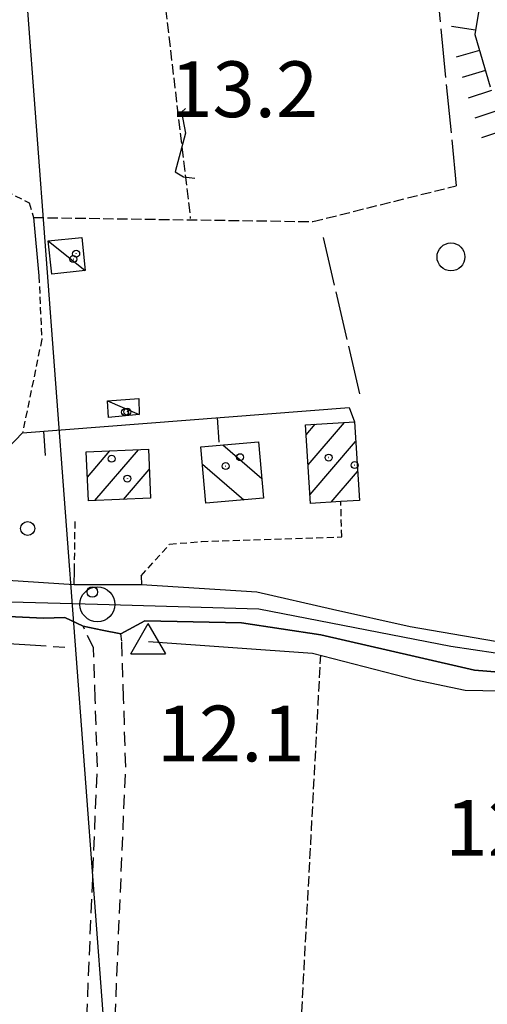
# Model space of a CAD drawing. Extents: x 1740553 to 1744863, y 5045719 to 5048848.
# Drawn here: x 1740924 to 1740991, y 5047819 to 5047960 of the extents above; entities that cross this region are included whole.
import ezdxf

# ---------------------------------------------------------------- set-up
doc = ezdxf.new("R2010")
doc.units = 0
for name, pattern in [('C', [10, 5, 5]), ('L17', [8, 7, -1]), ('L3', [1.5, 1, -0.5]), ('L5', [2, 1.5, -0.5]), ('L7', [3, 2, -1])]:
    doc.linetypes.add(name, pattern=pattern)
for name, color, linetype in [('11B2', 1, 'C'), ('11D4', 1, 'C'), ('16A1', 1, 'C'), ('17A1', 1, 'C'), ('17C3', 1, 'C'), ('17I9', 1, 'C'), ('19A1', 1, 'C'), ('1A1', 4, 'C'), ('1AJ36', 1, 'C'), ('1C3', 1, 'C'), ('1I9', 4, 'C'), ('21J10', 1, 'C'), ('22H8', 1, 'C'), ('298', 7, 'CONTINUOUS'), ('2F6', 3, 'C'), ('2J10', 2, 'L7'), ('2L12', 1, 'L3'), ('3A1', 1, 'C'), ('4B2', 3, 'C'), ('4E5', 2, 'L17'), ('4J10B', 3, 'C'), ('5A1', 2, 'L5'), ('5F6', 1, 'C'), ('5J10', 2, 'L5'), ('6H8', 2, 'C'), ('A2F6', 1, 'C'), ('A4B2', 1, 'C'), ('I2F6', 7, 'CONTINUOUS'), ('I2L12', 7, 'CONTINUOUS'), ('N2P16', 2, 'C'), ('N4A1', 2, 'C')]:
    doc.layers.add(name, color=color, linetype=linetype)

# ---------------------------------------------------------------- blocks, each defined once
blk = doc.blocks.new('1AJ36')
at = {"layer": '1AJ36'}
for radius in [0.5, 0.01]:
    blk.add_circle((0, 0), radius, dxfattribs=at)
blk = doc.blocks.new('11B2')
at = {"layer": '11B2'}
blk.add_circle((0, 0), 0.75, dxfattribs=at)
blk = doc.blocks.new('5F6')
at = {"layer": '5F6'}
blk.add_circle((0, 0), 2, dxfattribs=at)
blk = doc.blocks.new('4J10B')
at = {"layer": '4J10B'}
blk.add_circle((-0.05359, 0.01837), 1.00716, dxfattribs=at)
blk = doc.blocks.new('11D4')
at = {"layer": '11D4'}
for radius in [0.5, 0.01]:
    blk.add_circle((0, 0), radius, dxfattribs=at)
blk = doc.blocks.new('N2P16')
at = {"layer": 'N2P16'}
blk.add_circle((0, -0.00928), 2.5, dxfattribs=at)
blk = doc.blocks.new('N4A1')
at = {"layer": 'N4A1'}
for p, q in [((2.4755, -1.75357), (-0.02926, 2.58115)), ((-2.5275, -1.75518), (2.4725, -1.75518))]:
    blk.add_line(p, q, dxfattribs=at)
at = {"layer": 'N4A1', "flags": 128}
blk.add_lwpolyline([(-2.52926, -1.74898), (-0.02926, 2.58115)], dxfattribs=at)
blk = doc.blocks.new('19A1')
at = {"layer": '19A1'}
blk.add_line((0, 0), (0, 3.50512), dxfattribs=at)
blk = doc.blocks.new('21J10')
at = {"layer": '21J10'}
for p, q in [((0.52138, 5.54047), (-0.0695, 5.01911)), ((-0.0695, 5.01911), (0.52451, 1.99602)), ((0.52451, 1.99602), (-0.95702, -3.53226)), ((-0.95702, -3.53226), (0.22472, -4.25239)), ((0.22472, -4.25239), (1.83546, -4.45339))]:
    blk.add_line(p, q, dxfattribs=at)
blk = doc.blocks.new('22H8')
at = {"layer": '22H8'}
blk.add_line((0, 0), (0, 3.5), dxfattribs=at)

msp = doc.modelspace()

# ---------------------------------------------------------------- linework, layer by layer
at = {"layer": '16A1'}
msp.add_line((1741084.49433, 5045830.59551), (1740876.75523, 5048603.7403), dxfattribs=at)
at = {"layer": '17A1'}
for p, q in [((1740964.8052, 5047900.39924, -3333), (1740966.11794, 5047901.92569, -3333)), ((1740965.0834, 5047896.12375, -3333), (1740970.31067, 5047902.19769, -3333)), ((1740965.36259, 5047891.84832, -3333), (1740971.90636, 5047899.45201, -3333)), ((1740933.40683, 5047894.3513, -3333), (1740936.64419, 5047898.11194, -3333)), ((1740934.47674, 5047890.99358, -3333), (1740940.74835, 5047898.28102, -3333)), ((1740938.5799, 5047891.16259, -3333), (1740942.285, 5047895.46673, -3333)), ((1740968.37258, 5047890.74601, -3333), (1740972.18463, 5047895.17551, -3333))]:
    msp.add_line(p, q, dxfattribs=at)
at = {"layer": '17C3'}
for p, q in [((1740927.79811, 5047928.22659, -3333), (1740933.11382, 5047923.99053, -3333)), ((1740936.31024, 5047905.27356, -3333), (1740940.84176, 5047903.35257, -3333))]:
    msp.add_line(p, q, dxfattribs=at)
at = {"layer": '17I9'}
for p, q in [((1740952.85445, 5047898.95934, -3333), (1740958.44055, 5047894.15284, -3333)), ((1740949.91425, 5047896.21181, -3333), (1740955.88421, 5047891.07403, -3333))]:
    msp.add_line(p, q, dxfattribs=at)
at = {"layer": '1A1'}
for points in [[(1740965.44638, 5047890.55587, 15.156), (1740964.71172, 5047901.83438, 15.156), (1740971.72087, 5047902.2893, 15.156), (1740972.45653, 5047891.01086, 15.156), (1740969.77381, 5047890.83695, 15.156), (1740965.44638, 5047890.55587, 15.156)], [(1740933.25282, 5047897.97319, 18.812), (1740942.16509, 5047898.33902, 18.812), (1740942.45615, 5047891.32161, 18.812), (1740933.55194, 5047890.95539, 18.812), (1740933.25282, 5047897.97319, 18.812)]]:
    msp.add_polyline3d(points, close=True, dxfattribs=at)
at = {"layer": '1C3'}
for points in [[(1740927.79811, 5047928.22659, 15.793), (1740932.61689, 5047928.73603, 15.793), (1740933.11382, 5047923.99053, 15.793), (1740928.29405, 5047923.48101, 15.793), (1740927.79811, 5047928.22659, 15.793)], [(1740936.43254, 5047902.90489, 14.879), (1740936.31024, 5047905.27356, 14.879), (1740940.81165, 5047905.64189, 14.879), (1740940.84176, 5047903.35257, 14.879), (1740936.43254, 5047902.90489, 14.879)]]:
    msp.add_polyline3d(points, close=True, dxfattribs=at)
at = {"layer": '1I9'}
msp.add_polyline3d([(1740949.70096, 5047898.68397, 17.572), (1740957.99073, 5047899.40733, 17.572), (1740958.68326, 5047891.31482, 17.572), (1740950.39957, 5047890.60396, 17.572), (1740949.70096, 5047898.68397, 17.572)], close=True, dxfattribs=at)
at = {"layer": '298'}
for points in [[(1740921.9856, 5047879.57867, 12.273), (1740931.52749, 5047878.96973, 12.708), (1740941.1656, 5047878.95068, 12.8), (1740957.72138, 5047877.90344, 12.8), (1740968.60214, 5047875.42014, 12.64), (1740979.74252, 5047872.9252, 11.73), (1740991.97295, 5047870.83285, 12.56)], [(1740997.21525, 5047866.01061, 12.5), (1740988.95501, 5047866.67345, 12.5), (1740980.44226, 5047868.60507, 11.72), (1740966.89026, 5047871.71161, 11.89), (1740955.54154, 5047873.42675, 11.89), (1740941.65898, 5047873.73054, 11.97), (1740938.22445, 5047871.87865, 11.89), (1740935.5124, 5047872.4176, 11.97), (1740932.80028, 5047872.95755, 12.05), (1740930.18435, 5047874.19468, 12.05), (1740927.11216, 5047874.10592, 12.05), (1740847.92195, 5047877.892, 12.8)]]:
    msp.add_polyline3d(points, dxfattribs=at)
at = {"layer": '2F6'}
for points in [[(1740941.12787, 5047880.19042, 12.8), (1740941.1656, 5047878.95068, 12.8), (1740957.72138, 5047877.90344, 12.8), (1740968.60214, 5047875.42014, 12.64), (1740979.74252, 5047872.9252, 11.73)], [(1740844.2877, 5047874.85078, 13.21), (1740844.07496, 5047876.01724, 12.8), (1740845.37584, 5047877.05941, 12.8), (1740847.92195, 5047877.892, 12.8), (1740927.11216, 5047874.10592, 12.05), (1740930.18435, 5047874.19468, 12.05), (1740932.80028, 5047872.95755, 12.05)], [(1740938.22445, 5047871.87865, 11.89), (1740941.65898, 5047873.73054, 11.97), (1740955.54154, 5047873.42675, 11.89), (1740966.89026, 5047871.71161, 11.89), (1740980.44226, 5047868.60507, 11.72)], [(1740979.74252, 5047872.9252, 11.73), (1740991.97295, 5047870.83285, 12.56), (1741001.82916, 5047870.09803, 12.63), (1741011.99682, 5047870.3463, 12.69), (1741011.42705, 5047874.60497, 12.78)], [(1740980.44226, 5047868.60507, 11.72), (1740988.95501, 5047866.67345, 12.5), (1740997.21525, 5047866.01061, 12.5), (1741004.19044, 5047865.78102, 12.5), (1741011.55526, 5047866.2004, 12.56), (1741019.75826, 5047866.71668, 12.58), (1741030.29107, 5047867.52584, 12.68), (1741035.22463, 5047866.93168, 12.67), (1741035.33723, 5047864.58535, 12.59)]]:
    msp.add_polyline3d(points, dxfattribs=at)
at = {"layer": '2J10'}
for points in [[(1740936.49323, 5047311.40194, 12.04), (1740936.39788, 5047470.71123, 11.91), (1740936.76644, 5047607.61286, 12.09), (1740936.47608, 5047616.81659, 12.1), (1740936.19678, 5047622.95435, 12.1), (1740933.10043, 5047634.16525, 11.93), (1740929.92127, 5047640.2031, 11.93), (1740926.77989, 5047652.64416, 12.1), (1740926.6182, 5047657.94831, 12.27), (1740934.84848, 5047852.83376, 12.3), (1740934.54467, 5047862.53794, 12.3), (1740934.31133, 5047869.84248, 12.72), (1740932.80028, 5047872.95755, 12.05)], [(1740934.04643, 5047641.09581, 11.93), (1740930.82723, 5047653.21012, 12.1), (1740930.68509, 5047657.93207, 12.27), (1740938.91637, 5047852.8176, 12.3), (1740938.60948, 5047862.66997, 12.3), (1740938.34187, 5047870.83342, 12.72), (1740938.22445, 5047871.87865, 11.89)]]:
    msp.add_polyline3d(points, dxfattribs=at)
at = {"layer": '2L12'}
msp.add_line((1740931.55019, 5047880.96917, 12.97), (1740931.65456, 5047888.03626, 13.3), dxfattribs=at)
for points in [[(1740888.15689, 5047933.29177, 13.227), (1740921.71607, 5047935.35571, 13.164), (1740925.07618, 5047933.70298, 13.164), (1740925.68046, 5047931.59406, 13.148)], [(1740926.45801, 5047923.21007, 13.556), (1740926.86333, 5047914.13228, 13.698), (1740924.10797, 5047900.7119, 13.263)], [(1740941.12787, 5047880.19042, 12.8), (1740945.21473, 5047884.72675, 12.06), (1740949.7685, 5047885.11906, 12.06), (1740969.93392, 5047885.76835, 12.06), (1740969.77381, 5047890.83695, 12.06)]]:
    msp.add_polyline3d(points, dxfattribs=at)
at = {"layer": '3A1'}
for points in [[(1740921.9856, 5047879.57867, 12.273), (1740921.94095, 5047898.47359, 13.253), (1740924.10797, 5047900.7119, 13.263), (1740970.97061, 5047904.35218, 12.583), (1740971.72087, 5047902.2893, 12.485)], [(1740921.9856, 5047879.57867, 12.273), (1740931.52749, 5047878.96973, 12.708), (1740931.55019, 5047880.96917, 12.97)]]:
    msp.add_polyline3d(points, dxfattribs=at)
at = {"layer": '4B2'}
msp.add_polyline3d([(1740942.17133, 5047870.76029, 12.55), (1740965.7376, 5047869.10602, 12.55), (1740980.52877, 5047865.25491, 12.08), (1740987.60232, 5047863.80616, 12.43), (1740997.70978, 5047863.59963, 12.49), (1741009.82443, 5047862.10233, 12.48), (1741020.81153, 5047862.28262, 12.47), (1741032.50972, 5047863.84099, 12.43), (1741031.09197, 5047843.03431, 12.59), (1741029.86082, 5047829.76321, 12.59), (1741028.70064, 5047816.38812, 12.61), (1741027.68995, 5047804.77927, 12.58), (1741027.33135, 5047801.61439, 12.56)], dxfattribs=at)
at = {"layer": '4E5'}
for p, q in [((1740977.88691, 5048022.34477, 12.298), (1740986.35116, 5047936.13947, 12.29)), ((1740967.23433, 5047928.70902, 13.446), (1740972.53172, 5047906.11085, 12.666)), ((1740864.64769, 5047874.26807, 12.984), (1740930.15743, 5047869.96252, 12.147))]:
    msp.add_line(p, q, dxfattribs=at)
at = {"layer": '5A1'}
msp.add_line((1740960.56687, 5047749.73792, 12.218), (1740966.90464, 5047868.80233, 12.513), dxfattribs=at)
msp.add_polyline3d([(1740925.68046, 5047931.59406, 13.148), (1740965.74695, 5047930.99949, 12.17), (1740986.35116, 5047936.13947, 12.29)], dxfattribs=at)
at = {"layer": '5J10'}
msp.add_line((1740935.21533, 5048040.99154, 13.24), (1740948.18467, 5047931.46585, 13.68), dxfattribs=at)
at = {"layer": '6H8'}
msp.add_polyline3d([(1740990.04468, 5047964.2381, 14.3), (1740989.01804, 5047957.86209, 14.34), (1740991.21043, 5047950.3513, 14.38)], dxfattribs=at)
at = {"layer": 'A2F6', "flags": 128}
msp.add_lwpolyline([(1740836.7865, 5047882.31584), (1740841.55348, 5047881.96394), (1740880.82835, 5047879.05758), (1740911.68184, 5047876.76987), (1740915.26166, 5047876.66901), (1740934.84455, 5047876.11132), (1740958.01455, 5047875.4493), (1740985.55646, 5047870.0974), (1740998.39288, 5047868.1758), (1741009.75622, 5047868.24689), (1741015.69814, 5047868.51654), (1741034.33795, 5047869.35641), (1741056.63244, 5047867.5166), (1741068.20782, 5047862.56208), (1741070.53898, 5047861.56536), (1741071.19774, 5047861.35296), (1741097.01504, 5047852.97151), (1741120.94462, 5047850.85905)], dxfattribs=at)
at = {"layer": 'A4B2', "flags": 128}
msp.add_lwpolyline([(1740942.17133, 5047870.76029), (1740965.7376, 5047869.10602), (1740980.52877, 5047865.25491), (1740987.60232, 5047863.80616), (1740997.70978, 5047863.59963), (1741009.82443, 5047862.10233), (1741020.81153, 5047862.28262), (1741032.50972, 5047863.84099), (1741031.09197, 5047843.03431), (1741029.86082, 5047829.76321), (1741028.70064, 5047816.38812), (1741027.68995, 5047804.77927), (1741027.33135, 5047801.61439)], dxfattribs=at)
at = {"layer": 'I2F6'}
for points in [[(1740921.9856, 5047879.57867, 12.273), (1740931.52749, 5047878.96973, 12.708), (1740941.1656, 5047878.95068, 12.8)], [(1740932.80028, 5047872.95755, 12.05), (1740935.5124, 5047872.4176, 11.97), (1740938.22445, 5047871.87865, 11.89)]]:
    msp.add_polyline3d(points, dxfattribs=at)
at = {"layer": 'I2L12'}
msp.add_polyline3d([(1740925.68046, 5047931.59406, 13.148), (1740926.45801, 5047923.21007, 13.556)], dxfattribs=at)

# ---------------------------------------------------------------- block references
at = {"layer": '11B2'}
msp.add_blockref('11B2', (1740934.12506, 5047877.87062, 12.1), dxfattribs=at)
at = {"layer": '11D4'}
for p in [(1740931.39281, 5047925.62465, 15.793), (1740939.1526, 5047903.73147, 14.879), (1740936.88417, 5047896.98363, 18.812), (1740955.32593, 5047897.21396, 17.572), (1740968.04709, 5047897.1521, 15.156)]:
    msp.add_blockref('11D4', p, dxfattribs=at)
at = {"layer": '19A1'}
for p, rotation in [((1740952.01715, 5047902.88005, -3333), 184.445), ((1740927.09124, 5047900.94343, -3333), 184.435)]:
    msp.add_blockref('19A1', p, dxfattribs=dict(at, rotation=rotation))
at = {"layer": '1AJ36'}
for p in [(1740931.79741, 5047926.39509, 13.39), (1740938.82072, 5047903.66348, 12.348), (1740953.25984, 5047895.93093, 12.191), (1740971.77093, 5047896.0792, 12.191), (1740939.15833, 5047894.13734, 12.191)]:
    msp.add_blockref('1AJ36', p, dxfattribs=at)
at = {"layer": '21J10'}
msp.add_blockref('21J10', (1740946.97532, 5047941.67784, -3333), dxfattribs=at)
at = {"layer": '22H8'}
for p, rotation in [((1740989.11233, 5047958.45083, -3333), 80.855), ((1740989.69134, 5047955.55476, -3333), 106.275), ((1740990.53194, 5047952.67429, -3333), 106.275), ((1740991.39211, 5047949.80029, -3333), 108.235), ((1740992.33072, 5047946.95022, -3333), 108.235), ((1740993.27025, 5047944.10122, -3333), 108.245)]:
    msp.add_blockref('22H8', p, dxfattribs=dict(at, rotation=rotation))
at = {"layer": '4J10B', "rotation": 3.14499999999998}
msp.add_blockref('4J10B', (1740924.89515, 5047886.96523, 13.03), dxfattribs=at)
at = {"layer": '5F6'}
msp.add_blockref('5F6', (1740985.58767, 5047925.94314, 13.41), dxfattribs=at)
at = {"layer": 'N2P16'}
msp.add_blockref('N2P16', (1740934.84455, 5047876.11132), dxfattribs=at)
at = {"layer": 'N4A1'}
msp.add_blockref('N4A1', (1740942.17133, 5047870.76029), dxfattribs=at)

# ---------------------------------------------------------------- texts
at = {"layer": '11B2'}
for s, p in [('13.2                                   ', (1740945.31056, 5047945.98785)), ('12.1                                   ', (1740943.38088, 5047853.57128)), ('12.6                                   ', (1740984.79225, 5047840.03195))]:
    msp.add_text(s, height=8, dxfattribs=at).set_placement(p)

doc.saveas('drawing.dxf')
